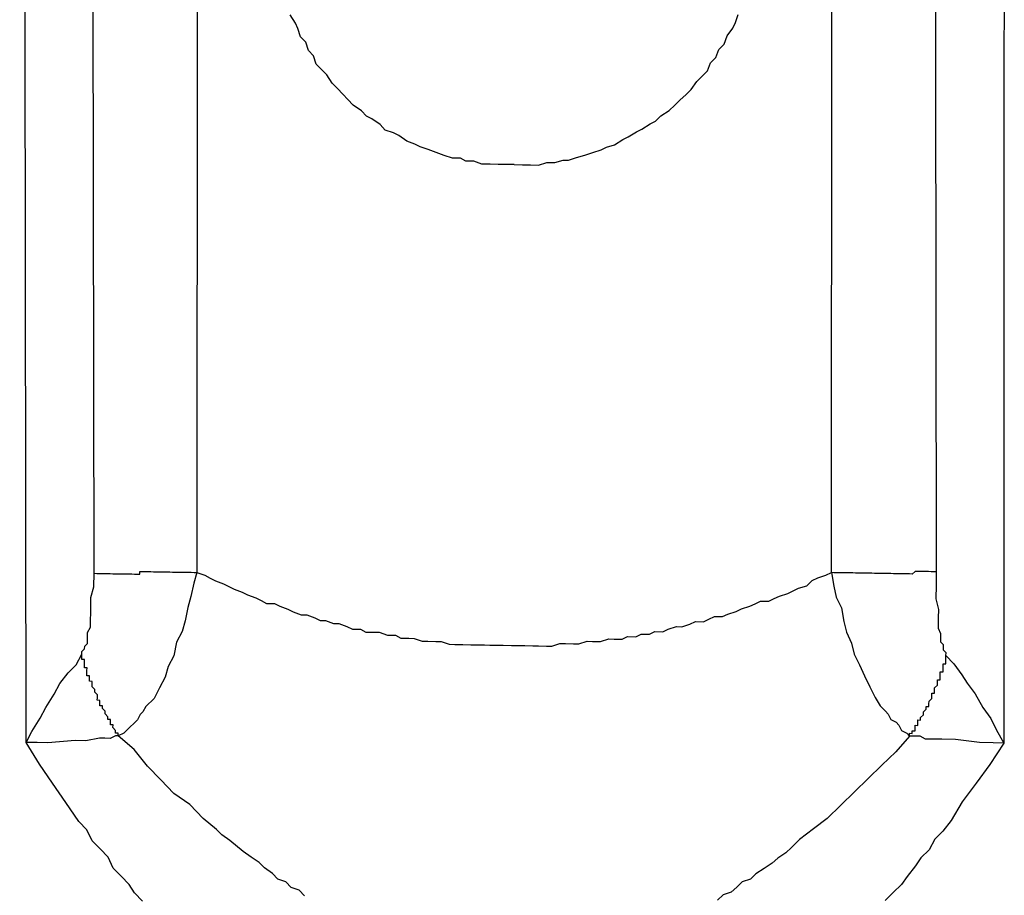
# Model space of a CAD drawing. Units: inches. Extents: x -84 to 88, y -6 to 113.
# Drawn here: x -7 to -6, y 86 to 87 of the extents above; entities that cross this region are included whole.
import ezdxf

# ---------------------------------------------------------------- set-up
doc = ezdxf.new("R2010")
doc.units = ezdxf.units.IN
doc.header["$MEASUREMENT"] = 0

# ---------------------------------------------------------------- blocks, each defined once
blk = doc.blocks.new('PeakFlow C top')
at = {"color": 9}
for p, q in [((-22.1416, 45.7928), (-22.1442, 47.5939)), ((-21.9975, 47.5951), (-21.9986, 45.7941)), ((-21.115, 45.7938), (-21.1139, 47.5948)), ((-21.8613, 46.5587), (-21.8686, 46.5701)), ((-21.8577, 46.5511), (-21.8613, 46.5587)), ((-21.8541, 46.5398), (-21.8577, 46.5511)), ((-21.8467, 46.5321), (-21.8541, 46.5398)), ((-21.8432, 46.5208), (-21.8467, 46.5321)), ((-21.8358, 46.5132), (-21.8432, 46.5208)), ((-21.8322, 46.5018), (-21.8358, 46.5132)), ((-21.8248, 46.4942), (-21.8322, 46.5018)), ((-21.8174, 46.4865), (-21.8248, 46.4942)), ((-21.8101, 46.4751), (-21.8174, 46.4865)), ((-21.8027, 46.4675), (-21.8101, 46.4751)), ((-21.7954, 46.4598), (-21.8027, 46.4675)), ((-21.788, 46.4522), (-21.7954, 46.4598)), ((-21.7806, 46.4445), (-21.788, 46.4522)), ((-21.7694, 46.4368), (-21.7806, 46.4445)), ((-21.762, 46.4292), (-21.7694, 46.4368)), ((-21.7546, 46.4253), (-21.762, 46.4292)), ((-21.7434, 46.4176), (-21.7546, 46.4253)), ((-21.7361, 46.4099), (-21.7434, 46.4176)), ((-21.7248, 46.406), (-21.7361, 46.4099)), ((-21.7174, 46.4021), (-21.7248, 46.406)), ((-21.7062, 46.3944), (-21.7174, 46.4021)), ((-21.695, 46.3904), (-21.7062, 46.3944)), ((-21.6876, 46.3865), (-21.695, 46.3904)), ((-21.6764, 46.3826), (-21.6876, 46.3865)), ((-21.6652, 46.3786), (-21.6764, 46.3826)), ((-21.6539, 46.3746), (-21.6652, 46.3786)), ((-21.6427, 46.3707), (-21.6539, 46.3746)), ((-21.6315, 46.3705), (-21.6427, 46.3707)), ((-21.624, 46.3666), (-21.6315, 46.3705)), ((-21.6127, 46.3664), (-21.624, 46.3666)), ((-21.6015, 46.3625), (-21.6127, 46.3664)), ((-21.5902, 46.3623), (-21.6015, 46.3625)), ((-21.579, 46.3621), (-21.5902, 46.3623)), ((-21.5677, 46.3619), (-21.579, 46.3621)), ((-21.5564, 46.3617), (-21.5677, 46.3619)), ((-22.1419, 45.774), (-22.1416, 45.7928)), ((-21.9986, 45.7941), (-21.9874, 45.7901)), ((-21.9874, 45.7901), (-21.98, 45.7862)), ((-21.134, 45.7866), (-21.1226, 45.7902)), ((-21.1226, 45.7902), (-21.115, 45.7938)), ((-21.115, 45.7938), (-21.1116, 45.7749)), ((-21.1113, 45.7937), (-21.115, 45.7938)), ((-21.1075, 45.7937), (-21.1113, 45.7937)), ((-21.1038, 45.7936), (-21.1075, 45.7937)), ((-21.1, 45.7935), (-21.1038, 45.7936)), ((-21.0962, 45.7935), (-21.1, 45.7935)), ((-21.0925, 45.7934), (-21.0962, 45.7935)), ((-21.0887, 45.7933), (-21.0925, 45.7934)), ((-21.085, 45.7933), (-21.0887, 45.7933)), ((-21.0812, 45.7932), (-21.085, 45.7933)), ((-21.0774, 45.7931), (-21.0812, 45.7932)), ((-21.0737, 45.7931), (-21.0774, 45.7931)), ((-21.0699, 45.793), (-21.0737, 45.7931)), ((-21.0662, 45.7929), (-21.0699, 45.793)), ((-21.0624, 45.7929), (-21.0662, 45.7929)), ((-21.0587, 45.7928), (-21.0624, 45.7929)), ((-21.0549, 45.7927), (-21.0587, 45.7928)), ((-21.0511, 45.7927), (-21.0549, 45.7927)), ((-21.0474, 45.7926), (-21.0511, 45.7927)), ((-21.0436, 45.7925), (-21.0474, 45.7926)), ((-21.0399, 45.7925), (-21.0436, 45.7925)), ((-21.0361, 45.7924), (-21.0399, 45.7925)), ((-21.0323, 45.7924), (-21.0361, 45.7924)), ((-21.0286, 45.7923), (-21.0323, 45.7924)), ((-21.0248, 45.7922), (-21.0286, 45.7923)), ((-21.0211, 45.7922), (-21.0248, 45.7922)), ((-21.0173, 45.7921), (-21.0211, 45.7922)), ((-21.0135, 45.792), (-21.0173, 45.7921)), ((-21.0098, 45.792), (-21.0135, 45.792)), ((-21.006, 45.7919), (-21.0098, 45.792)), ((-21.0023, 45.7918), (-21.006, 45.7919)), ((-20.9984, 45.7955), (-21.0023, 45.7918)), ((-20.9947, 45.7955), (-20.9984, 45.7955)), ((-20.9909, 45.7954), (-20.9947, 45.7955)), ((-20.9872, 45.7953), (-20.9909, 45.7954)), ((-20.9834, 45.7953), (-20.9872, 45.7953)), ((-20.9797, 45.7952), (-20.9834, 45.7953)), ((-20.9759, 45.7951), (-20.9797, 45.7952)), ((-20.9721, 45.7951), (-20.9759, 45.7951)), ((-20.9684, 45.795), (-20.9721, 45.7951)), ((-20.9687, 45.7762), (-20.9684, 45.795)), ((-21.98, 45.7862), (-21.9725, 45.7823)), ((-21.9725, 45.7823), (-21.9613, 45.7784)), ((-21.9613, 45.7784), (-21.9539, 45.7745)), ((-21.1492, 45.7756), (-21.1415, 45.783)), ((-21.1415, 45.783), (-21.134, 45.7866)), ((-22.1459, 45.759), (-22.1419, 45.774)), ((-21.9539, 45.7745), (-21.9464, 45.7706)), ((-21.9464, 45.7706), (-21.9352, 45.7666)), ((-21.9352, 45.7666), (-21.9277, 45.7627)), ((-21.9277, 45.7627), (-21.9165, 45.7588)), ((-21.187, 45.7612), (-21.1757, 45.7648)), ((-21.1757, 45.7648), (-21.1681, 45.7684)), ((-21.1681, 45.7684), (-21.1605, 45.772)), ((-21.1605, 45.772), (-21.1492, 45.7756)), ((-21.1116, 45.7749), (-21.1081, 45.7598)), ((-20.969, 45.7574), (-20.9687, 45.7762)), ((-22.1462, 45.7402), (-22.1459, 45.759)), ((-21.9165, 45.7588), (-21.9091, 45.7549)), ((-21.9091, 45.7549), (-21.9016, 45.751)), ((-21.9016, 45.751), (-21.8904, 45.7508)), ((-21.8904, 45.7508), (-21.8829, 45.7469)), ((-21.2287, 45.7469), (-21.2211, 45.7505)), ((-21.2211, 45.7505), (-21.2135, 45.7541)), ((-21.2135, 45.7541), (-21.2022, 45.7539)), ((-21.2022, 45.7539), (-21.1946, 45.7576)), ((-21.1946, 45.7576), (-21.187, 45.7612)), ((-21.1081, 45.7598), (-21.1008, 45.7447)), ((-20.9655, 45.7423), (-20.969, 45.7574)), ((-22.1465, 45.7252), (-22.1462, 45.7402)), ((-21.8829, 45.7469), (-21.8717, 45.743)), ((-21.8717, 45.743), (-21.8642, 45.7391)), ((-21.8642, 45.7391), (-21.853, 45.7351)), ((-21.853, 45.7351), (-21.8455, 45.735)), ((-21.2665, 45.7325), (-21.2589, 45.7361)), ((-21.2589, 45.7361), (-21.2476, 45.7397)), ((-21.2476, 45.7397), (-21.24, 45.7433)), ((-21.24, 45.7433), (-21.2287, 45.7469)), ((-21.1008, 45.7447), (-21.0974, 45.7258)), ((-20.9657, 45.731), (-20.9655, 45.7423)), ((-22.1466, 45.7177), (-22.1465, 45.7252)), ((-21.8455, 45.735), (-21.8343, 45.731)), ((-21.8343, 45.731), (-21.8268, 45.7272)), ((-21.8268, 45.7272), (-21.8193, 45.727)), ((-21.8193, 45.727), (-21.8081, 45.7231)), ((-21.8081, 45.7231), (-21.8006, 45.7229)), ((-21.8006, 45.7229), (-21.7894, 45.719)), ((-21.3231, 45.7184), (-21.3118, 45.722)), ((-21.3118, 45.722), (-21.3042, 45.7256)), ((-21.3042, 45.7256), (-21.2929, 45.7254)), ((-21.2929, 45.7254), (-21.2854, 45.7291)), ((-21.2854, 45.7291), (-21.2778, 45.7327)), ((-21.2778, 45.7327), (-21.2665, 45.7325)), ((-21.0974, 45.7258), (-21.0939, 45.7107)), ((-20.966, 45.716), (-20.9659, 45.7235)), ((-20.9659, 45.7235), (-20.9657, 45.731)), ((-22.1506, 45.7027), (-22.1505, 45.7102)), ((-22.1505, 45.7102), (-22.1466, 45.7177)), ((-21.7894, 45.719), (-21.7819, 45.7151)), ((-21.7819, 45.7151), (-21.7707, 45.7149)), ((-21.7707, 45.7149), (-21.7632, 45.711)), ((-21.7632, 45.711), (-21.7519, 45.7108)), ((-21.7519, 45.7108), (-21.7444, 45.7107)), ((-21.7444, 45.7107), (-21.7332, 45.7067)), ((-21.3873, 45.7045), (-21.3797, 45.7081)), ((-21.3797, 45.7081), (-21.3684, 45.7079)), ((-21.3684, 45.7079), (-21.3609, 45.7116)), ((-21.3609, 45.7116), (-21.3496, 45.7114)), ((-21.3496, 45.7114), (-21.342, 45.715)), ((-21.342, 45.715), (-21.3307, 45.7186)), ((-21.3307, 45.7186), (-21.3231, 45.7184)), ((-21.0939, 45.7107), (-21.0867, 45.6955)), ((-20.9624, 45.7084), (-20.966, 45.716)), ((-20.9624, 45.7047), (-20.9624, 45.7084)), ((-22.1546, 45.6915), (-22.1508, 45.6952)), ((-22.1508, 45.6952), (-22.1506, 45.7027)), ((-21.7332, 45.7067), (-21.7219, 45.7065)), ((-21.7219, 45.7065), (-21.7145, 45.7026)), ((-21.7145, 45.7026), (-21.7032, 45.7025)), ((-21.7032, 45.7025), (-21.6957, 45.7023)), ((-21.6957, 45.7023), (-21.6845, 45.6984)), ((-21.6845, 45.6984), (-21.6769, 45.6982)), ((-21.6769, 45.6982), (-21.6657, 45.698)), ((-21.6657, 45.698), (-21.6581, 45.6979)), ((-21.6581, 45.6979), (-21.6469, 45.694)), ((-21.5041, 45.6915), (-21.4928, 45.695)), ((-21.4928, 45.695), (-21.4852, 45.6949)), ((-21.4852, 45.6949), (-21.474, 45.6947)), ((-21.474, 45.6947), (-21.4664, 45.6946)), ((-21.4664, 45.6946), (-21.4551, 45.6982)), ((-21.4551, 45.6982), (-21.4476, 45.698)), ((-21.4476, 45.698), (-21.4363, 45.6978)), ((-21.4363, 45.6978), (-21.425, 45.7014)), ((-21.425, 45.7014), (-21.4174, 45.7013)), ((-21.4174, 45.7013), (-21.4062, 45.7011)), ((-21.4062, 45.7011), (-21.3986, 45.7047)), ((-21.3986, 45.7047), (-21.3873, 45.7045)), ((-21.0867, 45.6955), (-21.0832, 45.6804)), ((-20.9626, 45.6971), (-20.9624, 45.7047)), ((-20.9589, 45.6933), (-20.9626, 45.6971)), ((-22.1585, 45.684), (-22.1547, 45.6877)), ((-22.1585, 45.6803), (-22.1585, 45.684)), ((-22.1547, 45.6877), (-22.1546, 45.6915)), ((-21.6469, 45.694), (-21.6394, 45.6938)), ((-21.6394, 45.6938), (-21.6281, 45.6936)), ((-21.6281, 45.6936), (-21.6169, 45.6934)), ((-21.6169, 45.6934), (-21.6093, 45.6933)), ((-21.6093, 45.6933), (-21.5981, 45.6931)), ((-21.5981, 45.6931), (-21.5906, 45.693)), ((-21.5906, 45.693), (-21.5793, 45.6928)), ((-21.5793, 45.6928), (-21.5718, 45.6927)), ((-21.5718, 45.6927), (-21.5605, 45.6925)), ((-21.5605, 45.6925), (-21.553, 45.6923)), ((-21.553, 45.6923), (-21.5417, 45.6921)), ((-21.5417, 45.6921), (-21.5304, 45.6919)), ((-21.5304, 45.6919), (-21.5229, 45.6918)), ((-21.5229, 45.6918), (-21.5116, 45.6916)), ((-21.5116, 45.6916), (-21.5041, 45.6915)), ((-21.0832, 45.6804), (-21.0759, 45.6653)), ((-20.959, 45.6858), (-20.9589, 45.6933)), ((-20.9553, 45.682), (-20.959, 45.6858)), ((-20.9554, 45.6782), (-20.9553, 45.682)), ((-22.1663, 45.6654), (-22.1585, 45.6803)), ((-20.9594, 45.6632), (-20.9593, 45.667)), ((-20.9593, 45.667), (-20.9556, 45.6669)), ((-20.9556, 45.6669), (-20.9555, 45.6707)), ((-20.9555, 45.6707), (-20.9554, 45.6745)), ((-20.9554, 45.6782), (-20.9443, 45.6667)), ((-20.9554, 45.6745), (-20.9554, 45.6782)), ((-20.9443, 45.6667), (-20.9333, 45.6515)), ((-22.1893, 45.6394), (-22.1778, 45.6543)), ((-22.1778, 45.6543), (-22.1663, 45.6654)), ((-21.0759, 45.6653), (-21.0686, 45.6501)), ((-20.9633, 45.652), (-20.9633, 45.6558)), ((-20.9633, 45.6558), (-20.9595, 45.6557)), ((-20.9595, 45.6557), (-20.9594, 45.6595)), ((-20.9594, 45.6595), (-20.9594, 45.6632)), ((-22.1971, 45.6245), (-22.1893, 45.6394)), ((-21.0686, 45.6501), (-21.0614, 45.6349)), ((-20.9674, 45.6371), (-20.9673, 45.6408)), ((-20.9673, 45.6408), (-20.9672, 45.6446)), ((-20.9672, 45.6446), (-20.9635, 45.6445)), ((-20.9635, 45.6445), (-20.9634, 45.6483)), ((-20.9634, 45.6483), (-20.9633, 45.652)), ((-20.9333, 45.6515), (-20.9259, 45.6401)), ((-20.9259, 45.6401), (-20.9149, 45.6249)), ((-21.0614, 45.6349), (-21.0541, 45.6198)), ((-20.9751, 45.6222), (-20.9751, 45.6259)), ((-20.9751, 45.6259), (-20.9713, 45.6259)), ((-20.9713, 45.6259), (-20.9712, 45.6296)), ((-20.9712, 45.6334), (-20.9674, 45.6371)), ((-20.9712, 45.6296), (-20.9712, 45.6334)), ((-22.2087, 45.6059), (-22.1971, 45.6245)), ((-21.0541, 45.6198), (-21.0468, 45.6084)), ((-20.9791, 45.6109), (-20.979, 45.6147)), ((-20.979, 45.6147), (-20.9752, 45.6184)), ((-20.9752, 45.6184), (-20.9751, 45.6222)), ((-20.9149, 45.6249), (-20.904, 45.6059)), ((-22.2165, 45.591), (-22.2087, 45.6059)), ((-21.0468, 45.6084), (-21.0394, 45.6007)), ((-21.0394, 45.6007), (-21.0357, 45.5969)), ((-20.9869, 45.596), (-20.9868, 45.5998)), ((-20.9868, 45.5998), (-20.983, 45.6035)), ((-20.983, 45.6035), (-20.9829, 45.6073)), ((-20.9829, 45.6073), (-20.9791, 45.6072)), ((-20.9791, 45.6072), (-20.9791, 45.6109)), ((-20.904, 45.6059), (-20.893, 45.5907)), ((-22.2281, 45.5724), (-22.2165, 45.591)), ((-21.0357, 45.5969), (-21.0321, 45.5893)), ((-21.0321, 45.5893), (-21.0246, 45.5854)), ((-21.0246, 45.5854), (-21.021, 45.5816)), ((-20.9946, 45.5849), (-20.9945, 45.5887)), ((-20.9946, 45.5811), (-20.9946, 45.5849)), ((-20.9945, 45.5887), (-20.9908, 45.5886)), ((-20.9908, 45.5886), (-20.9907, 45.5923)), ((-20.9907, 45.5923), (-20.9869, 45.596)), ((-20.893, 45.5907), (-20.8857, 45.5755)), ((-22.2359, 45.5575), (-22.2281, 45.5724)), ((-21.021, 45.5816), (-21.0173, 45.574)), ((-21.0173, 45.574), (-21.0099, 45.5701)), ((-21.0024, 45.57), (-21.0023, 45.5737)), ((-21.0023, 45.5737), (-20.9985, 45.5737)), ((-20.9985, 45.5774), (-20.9984, 45.5812)), ((-20.9985, 45.5737), (-20.9985, 45.5774)), ((-20.9984, 45.5812), (-20.9946, 45.5811)), ((-20.8857, 45.5755), (-20.8747, 45.5565)), ((-22.2208, 45.5573), (-22.2359, 45.5575)), ((-22.2058, 45.557), (-22.2208, 45.5573)), ((-22.1681, 45.5601), (-22.2058, 45.557)), ((-22.1531, 45.5598), (-22.1681, 45.5601)), ((-22.1342, 45.5633), (-22.1531, 45.5598)), ((-22.1267, 45.5631), (-22.1342, 45.5633)), ((-22.1192, 45.563), (-22.1267, 45.5631)), ((-22.1116, 45.5666), (-22.1192, 45.563)), ((-22.1079, 45.5666), (-22.1116, 45.5666)), ((-22.0856, 45.5474), (-22.1079, 45.5666)), ((-21.0062, 45.5663), (-21.0254, 45.5441)), ((-21.0099, 45.5701), (-21.0062, 45.5663)), ((-21.0062, 45.5663), (-21.0061, 45.5701)), ((-20.9987, 45.5662), (-21.0062, 45.5663)), ((-21.0061, 45.5701), (-21.0024, 45.57)), ((-20.9911, 45.566), (-20.9987, 45.5662)), ((-20.9837, 45.5621), (-20.9911, 45.566)), ((-20.9762, 45.562), (-20.9837, 45.5621)), ((-20.9611, 45.5618), (-20.9762, 45.562)), ((-20.9423, 45.5614), (-20.9611, 45.5618)), ((-20.9086, 45.5571), (-20.9423, 45.5614)), ((-20.8898, 45.5568), (-20.9086, 45.5571)), ((-22.0672, 45.5245), (-22.0856, 45.5474)), ((-21.0254, 45.5441), (-21.0445, 45.5256)), ((-20.8747, 45.5565), (-20.8898, 45.5568)), ((-22.0488, 45.5054), (-22.0672, 45.5245)), ((-21.0445, 45.5256), (-21.0636, 45.5071)), ((-22.0303, 45.4863), (-22.0488, 45.5054)), ((-21.0636, 45.5071), (-21.0827, 45.4887)), ((-21.0827, 45.4887), (-21.1018, 45.4702)), ((-22.008, 45.4708), (-22.0303, 45.4863)), ((-21.9895, 45.4517), (-22.008, 45.4708)), ((-21.1018, 45.4702), (-21.121, 45.4517)), ((-21.971, 45.4364), (-21.9895, 45.4517)), ((-21.121, 45.4517), (-21.14, 45.437)), ((-21.9636, 45.4287), (-21.971, 45.4364)), ((-21.14, 45.437), (-21.1591, 45.4223)), ((-21.9525, 45.421), (-21.9636, 45.4287)), ((-21.9339, 45.4056), (-21.9525, 45.421)), ((-21.1591, 45.4223), (-21.1705, 45.4112)), ((-21.1705, 45.4112), (-21.1782, 45.4038)), ((-21.9228, 45.3979), (-21.9339, 45.4056)), ((-21.9116, 45.3902), (-21.9228, 45.3979)), ((-21.1896, 45.3965), (-21.1972, 45.3891)), ((-21.1782, 45.4038), (-21.1896, 45.3965)), ((-21.9043, 45.3826), (-21.9116, 45.3902)), ((-21.8931, 45.3749), (-21.9043, 45.3826)), ((-21.2087, 45.3818), (-21.2201, 45.3745)), ((-21.1972, 45.3891), (-21.2087, 45.3818)), ((-21.8857, 45.3672), (-21.8931, 45.3749)), ((-21.8745, 45.3633), (-21.8857, 45.3672)), ((-21.2277, 45.3671), (-21.2391, 45.3635)), ((-21.2201, 45.3745), (-21.2277, 45.3671)), ((-21.8671, 45.3556), (-21.8745, 45.3633)), ((-21.8559, 45.3517), (-21.8671, 45.3556)), ((-21.8485, 45.344), (-21.8559, 45.3517)), ((-21.2467, 45.3561), (-21.2543, 45.3488)), ((-21.2391, 45.3635), (-21.2467, 45.3561)), ((-21.2657, 45.3452), (-21.2733, 45.3378)), ((-21.2543, 45.3488), (-21.2657, 45.3452))]:
    blk.add_line(p, q, dxfattribs=at)
at = {"color": 9, "flags": 128}
for points in [[(-20.9684, 45.795), (-20.971, 47.5961)], [(-22.0743, 45.3366), (-22.0853, 45.3481), (-22.0927, 45.3595), (-22.1037, 45.371), (-22.1148, 45.3825), (-22.1221, 45.3976), (-22.1332, 45.4091), (-22.1442, 45.4206), (-22.1515, 45.4357), (-22.1626, 45.4472), (-22.1809, 45.4738), (-22.1993, 45.5005), (-22.2176, 45.5271), (-22.2359, 45.5575), (-22.2391, 47.5429), (-22.3044, 47.4613)], [(-20.8742, 47.5418), (-20.8747, 45.5565), (-20.8941, 45.5268), (-20.9133, 45.5008), (-20.9326, 45.4748), (-20.9481, 45.4487), (-20.9596, 45.4339), (-20.9711, 45.4228), (-20.9788, 45.4079), (-20.9903, 45.3968), (-20.998, 45.3857), (-21.0096, 45.3708), (-21.0173, 45.3597), (-21.0287, 45.3486), (-21.0402, 45.3375)], [(-21.5564, 46.3617), (-21.5451, 46.3615), (-21.5339, 46.3613), (-21.5226, 46.3611), (-21.5112, 46.3647), (-21.5, 46.3645), (-21.4886, 46.368), (-21.4811, 46.3679), (-21.4698, 46.3715), (-21.4584, 46.375), (-21.4471, 46.3786), (-21.4357, 46.3821), (-21.4281, 46.3858), (-21.4168, 46.3893), (-21.4054, 46.3967), (-21.3978, 46.4003), (-21.3864, 46.4076), (-21.3788, 46.4112), (-21.3674, 46.4186), (-21.3598, 46.4222), (-21.3522, 46.4296), (-21.3408, 46.4369), (-21.3331, 46.4443), (-21.3255, 46.4517), (-21.3178, 46.4591), (-21.3102, 46.4665), (-21.3025, 46.4776), (-21.2948, 46.485), (-21.2872, 46.4924), (-21.2832, 46.5036), (-21.2756, 46.511), (-21.2716, 46.5222), (-21.264, 46.5296), (-21.26, 46.5408), (-21.2523, 46.5519), (-21.2484, 46.5594), (-21.2445, 46.5706)], [(-22.1416, 45.7928), (-22.1378, 45.7927), (-22.134, 45.7926), (-22.1303, 45.7926), (-22.1265, 45.7925), (-22.1228, 45.7924), (-22.119, 45.7924), (-22.1152, 45.7923), (-22.1115, 45.7922), (-22.1077, 45.7922), (-22.104, 45.7921), (-22.1002, 45.792), (-22.0964, 45.792), (-22.0927, 45.7919), (-22.0889, 45.7919), (-22.0852, 45.7918), (-22.0814, 45.7917), (-22.0776, 45.7917), (-22.0776, 45.7954), (-22.0738, 45.7954), (-22.0701, 45.7953), (-22.0663, 45.7952), (-22.0625, 45.7952), (-22.0588, 45.7951), (-22.055, 45.795), (-22.0513, 45.795), (-22.0475, 45.7949), (-22.0438, 45.7948), (-22.04, 45.7948), (-22.0362, 45.7947), (-22.0325, 45.7946), (-22.0287, 45.7946), (-22.025, 45.7945), (-22.0212, 45.7944), (-22.0174, 45.7944), (-22.0137, 45.7943), (-22.0099, 45.7942), (-22.0062, 45.7942), (-22.0024, 45.7941), (-21.9986, 45.7941), (-22.0027, 45.7791), (-22.0068, 45.7604), (-22.0108, 45.7454), (-22.0149, 45.7267), (-22.0189, 45.7117), (-22.0267, 45.6968), (-22.0307, 45.678), (-22.0385, 45.6631), (-22.0425, 45.6482), (-22.0503, 45.6333), (-22.0581, 45.6184), (-22.0696, 45.6073), (-22.0735, 45.5998), (-22.0773, 45.5961), (-22.0812, 45.5887), (-22.085, 45.585), (-22.0926, 45.5776), (-22.0965, 45.5739), (-22.1003, 45.5702), (-22.1079, 45.5666), (-22.1078, 45.5703), (-22.1116, 45.5704), (-22.1115, 45.5742), (-22.1152, 45.578), (-22.1151, 45.5817), (-22.1189, 45.5818), (-22.1188, 45.5856), (-22.1188, 45.5893), (-22.1225, 45.5894), (-22.1224, 45.5932), (-22.1261, 45.597), (-22.1261, 45.6007), (-22.1298, 45.6046), (-22.1297, 45.6083), (-22.1335, 45.6084), (-22.1334, 45.6121), (-22.1333, 45.6159), (-22.1371, 45.616), (-22.137, 45.6197), (-22.137, 45.6235), (-22.1407, 45.6273), (-22.1406, 45.6311), (-22.1443, 45.6349), (-22.1442, 45.6387), (-22.1442, 45.6424), (-22.1479, 45.6425), (-22.1478, 45.6462), (-22.1478, 45.65), (-22.1515, 45.6501), (-22.1515, 45.6538), (-22.1514, 45.6576), (-22.1513, 45.6613), (-22.1551, 45.6614), (-22.155, 45.6652), (-22.155, 45.6689), (-22.1549, 45.6727), (-22.1587, 45.6727), (-22.1586, 45.6765), (-22.1585, 45.6803)]]:
    blk.add_lwpolyline(points, dxfattribs=at)

msp = doc.modelspace()

# ---------------------------------------------------------------- block references
msp.add_blockref('PeakFlow C top', (15.231, 40.2225))

doc.saveas('drawing.dxf')
